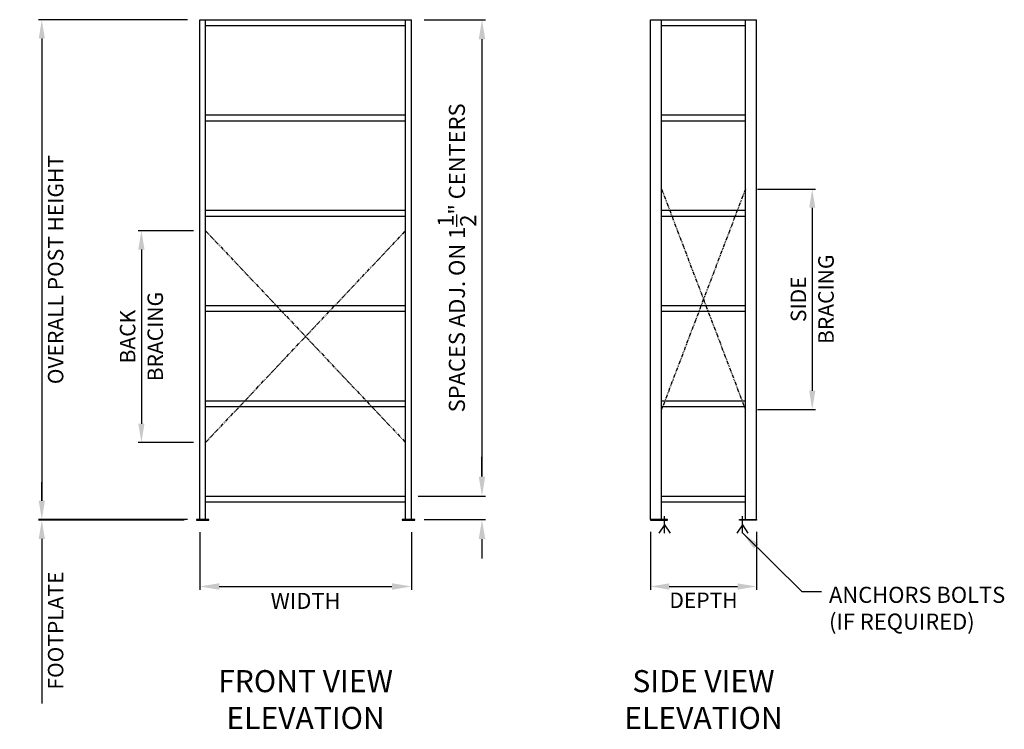
# Model space of a CAD drawing. Units: inches. Extents: x -196 to -28, y -919 to -798.
import ezdxf

# ---------------------------------------------------------------- set-up
doc = ezdxf.new("R2010")
doc.units = ezdxf.units.IN
doc.header["$MEASUREMENT"] = 0
doc.linetypes.add('PHANTOM2', pattern=[1.25, 0.625, -0.125, 0.125, -0.125, 0.125, -0.125])
for name, color, linetype in [('ANCHOR BOLT', 2, 'Continuous'), ('BRACE', 2, 'PHANTOM2'), ('DIMS', 4, 'Continuous'), ('HDWRE', 3, 'Continuous'), ('locker', 7, 'Continuous'), ('POSTS', 6, 'Continuous'), ('SHELVING', 1, 'Continuous'), ('TEXT', 4, 'Continuous')]:
    doc.layers.add(name, color=color, linetype=linetype)
doc.dimstyles.new('FULLDIM', dxfattribs={"dimscale": 25, "dimtxt": 0.109375, "dimasz": 0.132812, "dimexe": 0.023438, "dimexo": 0.085938, "dimgap": 0.042969, "dimtad": 1, "dimdec": 5, "dimzin": 3, "dimdsep": 46, "dimlunit": 4, "dimtxsty": 'Standard', "dimcen": 0.042969, "dimclrd": 4, "dimclre": 4, "dimclrt": 4, "dimadec": 0, "dimazin": 0, "dimtfac": 1, "dimtdec": 5, "dimtofl": 0, "dimtmove": 0, "dimatfit": 3, "dimfxl": 1, "dimtolj": 1, "dimtzin": 0, "dimarcsym": 0})

# ---------------------------------------------------------------- blocks, each defined once
blk = doc.blocks.new('*D23')
at = {"layer": 'DEFPOINTS', "color": 0}
for p in [(-130.01, -878.96), (-129.01, -882.96), (-117.02, -882.96)]:
    blk.add_point(p, dxfattribs=at)
at = {"layer": 'DIMS', "color": 4, "lineweight": -2}
for p, q in [((-117.02, -875.64), (-117.02, -872.32)), ((-127.87, -878.96), (-116.44, -878.96)), ((-126.87, -882.96), (-116.44, -882.96)), ((-117.02, -886.28), (-117.02, -889.6))]:
    blk.add_line(p, q, dxfattribs=at)
at = {"layer": 'DIMS', "color": 4}
for points in [[(-117.58, -875.64), (-116.47, -875.64), (-117.02, -878.96)], [(-117.58, -886.28), (-116.47, -886.28), (-117.02, -882.96)]]:
    blk.add_solid(points, dxfattribs=at)
blk = doc.blocks.new('*D22')
at = {"layer": 'DEFPOINTS', "color": 0}
for p in [(-165.01, -882.96), (-129.01, -882.96), (-129.01, -894.34)]:
    blk.add_point(p, dxfattribs=at)
at = {"layer": 'DIMS', "color": 4, "lineweight": -2}
for p, q in [((-165.01, -885.11), (-165.01, -894.93)), ((-129.01, -885.11), (-129.01, -894.93)), ((-161.69, -894.34), (-132.33, -894.34))]:
    blk.add_line(p, q, dxfattribs=at)
at = {"layer": 'DIMS', "color": 4}
for points in [[(-161.69, -893.79), (-161.69, -894.9), (-165.01, -894.34)], [(-132.33, -893.79), (-132.33, -894.9), (-129.01, -894.34)]]:
    blk.add_solid(points, dxfattribs=at)
at = {"layer": 'DIMS', "color": 4, "char_height": 2.734, "attachment_point": 5}
for s, insert in [('\\A1;', (-147.01, -891.9)), ('\\A1;WIDTH', (-147.01, -896.79))]:
    blk.add_mtext(s, dxfattribs=dict(at, insert=insert))
blk = doc.blocks.new('*D21')
at = {"layer": 'DEFPOINTS', "color": 0}
for p in [(-129.01, -797.96), (-130.01, -878.96), (-117.02, -878.96)]:
    blk.add_point(p, dxfattribs=at)
at = {"layer": 'DIMS', "color": 4, "lineweight": -2}
for p, q in [((-126.87, -797.96), (-116.44, -797.96)), ((-117.02, -801.28), (-117.02, -875.64)), ((-127.87, -878.96), (-116.44, -878.96))]:
    blk.add_line(p, q, dxfattribs=at)
at = {"layer": 'DIMS', "color": 4}
for points in [[(-117.58, -801.28), (-116.47, -801.28), (-117.02, -797.96)], [(-117.58, -875.64), (-116.47, -875.64), (-117.02, -878.96)]]:
    blk.add_solid(points, dxfattribs=at)
at = {"layer": 'DIMS', "color": 4, "insert": (-121.29, -838.46), "char_height": 2.7344, "attachment_point": 5, "rotation": 90}
blk.add_mtext('\\A1;\\A1;SPACES ADJ. ON 1\\S1/2;" CENTERS', dxfattribs=at)
blk = doc.blocks.new('*D20')
at = {"layer": 'DEFPOINTS', "color": 0}
for p in [(-165.01, -797.96), (-191.85, -882.96), (-165.01, -882.96)]:
    blk.add_point(p, dxfattribs=at)
at = {"layer": 'DIMS', "color": 4, "lineweight": -2}
for p, q in [((-167.08, -797.96), (-192.41, -797.96)), ((-191.85, -801.15), (-191.85, -879.77)), ((-167.08, -882.96), (-192.41, -882.96))]:
    blk.add_line(p, q, dxfattribs=at)
at = {"layer": 'DIMS', "color": 4}
for points in [[(-192.38, -801.15), (-191.32, -801.15), (-191.85, -797.96)], [(-192.38, -879.77), (-191.32, -879.77), (-191.85, -882.96)]]:
    blk.add_solid(points, dxfattribs=at)
at = {"layer": 'DIMS', "color": 4, "char_height": 2.625, "attachment_point": 5, "rotation": 90}
for s, insert in [('\\A1;OVERALL POST HEIGHT', (-189.5, -840.46)), ('\\A1;', (-194.19, -840.46))]:
    blk.add_mtext(s, dxfattribs=dict(at, insert=insert))
blk = doc.blocks.new('*D19')
at = {"layer": 'DEFPOINTS', "color": 0}
for p in [(-164.01, -833.85), (-174.92, -869.85), (-164.01, -869.85)]:
    blk.add_point(p, dxfattribs=at)
at = {"layer": 'DIMS', "color": 4, "lineweight": -2}
for p, q in [((-166.08, -833.85), (-175.48, -833.85)), ((-174.92, -837.04), (-174.92, -866.66)), ((-166.08, -869.85), (-175.48, -869.85))]:
    blk.add_line(p, q, dxfattribs=at)
at = {"layer": 'DIMS', "color": 4}
for points in [[(-175.45, -837.04), (-174.39, -837.04), (-174.92, -833.85)], [(-175.45, -866.66), (-174.39, -866.66), (-174.92, -869.85)]]:
    blk.add_solid(points, dxfattribs=at)
at = {"layer": 'DIMS', "color": 4, "char_height": 2.625, "attachment_point": 5, "rotation": 90}
for s, insert in [('\\A1;BRACING', (-172.57, -851.85)), ('\\A1;BACK', (-177.26, -851.85))]:
    blk.add_mtext(s, dxfattribs=dict(at, insert=insert))
blk = doc.blocks.new('*D18')
at = {"layer": 'DEFPOINTS', "color": 0}
for p in [(-72.24, -826.75), (-72.24, -864.25), (-60.88, -864.25)]:
    blk.add_point(p, dxfattribs=at)
at = {"layer": 'DIMS', "color": 4, "lineweight": -2}
for p, q in [((-70.18, -826.75), (-60.32, -826.75)), ((-60.88, -829.94), (-60.88, -861.07)), ((-70.18, -864.25), (-60.32, -864.25))]:
    blk.add_line(p, q, dxfattribs=at)
at = {"layer": 'DIMS', "color": 4}
for points in [[(-61.41, -829.94), (-60.35, -829.94), (-60.88, -826.75)], [(-61.41, -861.07), (-60.35, -861.07), (-60.88, -864.25)]]:
    blk.add_solid(points, dxfattribs=at)
at = {"layer": 'DIMS', "color": 4, "char_height": 2.625, "attachment_point": 5, "rotation": 90}
for s, insert in [('\\A1;BRACING}', (-58.54, -845.5)), ('\\A1;{\\Ftxt.shx|c1;SIDE', (-63.23, -845.5))]:
    blk.add_mtext(s, dxfattribs=dict(at, insert=insert))
blk = doc.blocks.new('*D17')
at = {"layer": 'DEFPOINTS', "color": 0}
for p in [(-88.37, -882.96), (-70.37, -882.96), (-70.37, -894.34)]:
    blk.add_point(p, dxfattribs=at)
at = {"layer": 'DIMS', "color": 4, "lineweight": -2}
for p, q in [((-88.37, -885.02), (-88.37, -894.91)), ((-70.37, -885.02), (-70.37, -894.91)), ((-85.18, -894.34), (-73.56, -894.34))]:
    blk.add_line(p, q, dxfattribs=at)
at = {"layer": 'DIMS', "color": 4}
for points in [[(-85.18, -893.81), (-85.18, -894.88), (-88.37, -894.34)], [(-73.56, -893.81), (-73.56, -894.88), (-70.37, -894.34)]]:
    blk.add_solid(points, dxfattribs=at)
at = {"layer": 'DIMS', "color": 4, "char_height": 2.625, "attachment_point": 5}
for s, insert in [('\\A1;', (-79.37, -892)), ('\\A1;DEPTH', (-79.37, -896.69))]:
    blk.add_mtext(s, dxfattribs=dict(at, insert=insert))
blk = doc.blocks.new('*D26')
at = {"layer": 'DEFPOINTS', "color": 0}
for p in [(-191.85, -883.05), (-165.58, -883.05), (-165.01, -882.96)]:
    blk.add_point(p, dxfattribs=at)
at = {"layer": 'DIMS', "color": 4, "lineweight": -2}
for p, q in [((-191.85, -879.77), (-191.85, -876.58)), ((-167.08, -882.96), (-192.41, -882.96)), ((-167.64, -883.05), (-192.41, -883.05)), ((-191.85, -886.24), (-191.85, -914.24))]:
    blk.add_line(p, q, dxfattribs=at)
at = {"layer": 'DIMS', "color": 4}
for points in [[(-192.38, -879.77), (-191.32, -879.77), (-191.85, -882.96)], [(-192.38, -886.24), (-191.32, -886.24), (-191.85, -883.05)]]:
    blk.add_solid(points, dxfattribs=at)
at = {"layer": 'DIMS', "color": 4, "char_height": 2.625, "attachment_point": 5, "rotation": 90}
for s, insert in [('\\A1;FOOTPLATE', (-189.5, -901.83)), ('\\A1;', (-194.19, -901.83))]:
    blk.add_mtext(s, dxfattribs=dict(at, insert=insert))

msp = doc.modelspace()

# ---------------------------------------------------------------- linework, layer by layer
at = {"layer": 'ANCHOR BOLT'}
for p, q in [((-85.974406, -885.277334), (-85.974406, -882.397334)), ((-72.764695, -885.277334), (-72.764695, -882.397334)), ((-85.974406, -883.837334), (-86.934406, -885.277334)), ((-85.974406, -883.837334), (-85.014406, -885.277334)), ((-72.764695, -883.837334), (-73.724695, -885.277334)), ((-72.764695, -883.837334), (-71.804695, -885.277334))]:
    msp.add_line(p, q, dxfattribs=at)
at = {"layer": 'BRACE'}
for p, q in [((-72.244521, -826.753531), (-86.494581, -864.253531)), ((-86.494581, -826.753531), (-72.244521, -864.253531)), ((-164.013446, -833.847281), (-130.01399, -869.847281)), ((-164.013446, -869.847281), (-130.01399, -833.847281)), ((-164.013446, -833.847281), (-130.01399, -869.847281))]:
    msp.add_line(p, q, dxfattribs=at)
at = {"layer": 'HDWRE'}
for points in [[(-165.575938, -883.050342), (-163.450938, -883.050342), (-163.450938, -882.956592), (-165.575938, -882.956592)], [(-130.576498, -883.050342), (-128.451498, -883.050342), (-128.451498, -882.956592), (-130.576498, -882.956592)], [(-88.369551, -883.081592), (-85.494551, -883.081592), (-85.494551, -882.956592), (-88.369551, -882.956592)], [(-70.369551, -883.081592), (-73.244551, -883.081592), (-73.244551, -882.956592), (-70.369551, -882.956592)]]:
    msp.add_lwpolyline(points, close=True, dxfattribs=at)
at = {"layer": 'POSTS'}
for p, q in [((-165.01343, -882.956592), (-165.01343, -797.957952)), ((-164.013446, -882.956592), (-164.013446, -797.957952)), ((-130.01399, -882.956592), (-130.01399, -797.957952)), ((-129.014006, -882.956592), (-129.014006, -797.957952)), ((-88.369551, -882.956592), (-88.369551, -797.957952)), ((-86.494581, -882.956592), (-86.494581, -797.957952)), ((-72.244521, -882.956592), (-72.244521, -797.957952)), ((-70.369551, -882.956592), (-70.369551, -797.957952)), ((-165.01343, -882.956592), (-164.013446, -882.956592)), ((-130.01399, -882.956592), (-129.014006, -882.956592)), ((-88.369551, -882.956592), (-86.494581, -882.956592)), ((-86.494581, -882.956592), (-86.494581, -882.956592)), ((-72.244521, -882.956592), (-70.369551, -882.956592)), ((-70.369551, -882.956592), (-70.369551, -882.956592))]:
    msp.add_line(p, q, dxfattribs=at)
at = {"layer": 'SHELVING'}
for p, q in [((-165.01343, -797.957952), (-129.014006, -797.957952)), ((-88.369551, -797.957952), (-70.369551, -797.957952)), ((-164.013446, -798.957952), (-130.01399, -798.957952)), ((-86.494581, -798.957952), (-72.244521, -798.957952)), ((-164.013446, -814.144156), (-130.01399, -814.144156)), ((-86.494581, -814.144156), (-72.244521, -814.144156)), ((-164.013446, -815.144156), (-130.01399, -815.144156)), ((-86.494581, -815.144156), (-72.244521, -815.144156)), ((-164.013446, -830.347281), (-130.01399, -830.347281)), ((-164.013446, -831.347281), (-130.01399, -831.347281)), ((-86.494581, -830.347281), (-72.244521, -830.347281)), ((-86.494581, -831.347281), (-72.244521, -831.347281)), ((-164.013446, -846.550406), (-130.01399, -846.550406)), ((-86.494581, -846.550406), (-72.244521, -846.550406)), ((-164.013446, -847.550406), (-130.01399, -847.550406)), ((-86.494581, -847.550406), (-72.244521, -847.550406)), ((-164.013446, -862.753531), (-130.01399, -862.753531)), ((-86.494581, -862.753531), (-72.244521, -862.753531)), ((-164.013446, -863.753531), (-130.01399, -863.753531)), ((-86.494581, -863.753531), (-72.244521, -863.753531)), ((-164.013446, -878.956656), (-130.01399, -878.956656)), ((-164.013446, -879.956656), (-130.01399, -879.956656)), ((-86.494581, -878.956656), (-72.244521, -878.956656)), ((-86.494581, -879.956656), (-72.244521, -879.956656))]:
    msp.add_line(p, q, dxfattribs=at)

# ---------------------------------------------------------------- texts
at = {"layer": 'locker', "color": 4, "insert": (-58.029142, -894.390761), "char_height": 2.734375, "attachment_point": 1}
msp.add_mtext('ANCHORS BOLTS\\P(IF REQUIRED)', dxfattribs=at)
at = {"layer": 'TEXT', "char_height": 3.75, "width": 58.5469, "attachment_point": 2}
for s, insert in [('FRONT VIEW\\PELEVATION', (-147.013718, -908.561955)), ('SIDE VIEW\\PELEVATION', (-79.369551, -908.561955))]:
    msp.add_mtext(s, dxfattribs=dict(at, insert=insert))

# ---------------------------------------------------------------- dimensions: what is measured, and where the dimension line sits
at = {"layer": 'DIMS'}
for base, p1, p2, text, picture, middle in [((-191.846565, -882.956592), (-165.01343, -797.957952), (-165.01343, -882.956592), '\\XOVERALL POST HEIGHT', '*D20', (-191.846565, -840.457272)), ((-60.881382, -864.253531), (-72.244521, -826.753531), (-72.244521, -864.253531), '{\\Ftxt.shx|c1;SIDE\\XBRACING}', '*D18', (-60.881382, -845.503531)), ((-174.916544, -869.847281), (-164.013446, -833.847857), (-164.013446, -869.847281), 'BACK\\XBRACING', '*D19', (-174.916544, -851.847569)), ((-191.846565, -883.050342), (-165.01343, -882.956592), (-165.575938, -883.050342), '\\XFOOTPLATE', '*D26', (-191.846565, -901.831592))]:
    dim = msp.add_linear_dim(base=base, p1=p1, p2=p2, angle=90, text=text, dimstyle='FULLDIM', override={"dimscale": 24}, dxfattribs=at)
    dim.commit()
    dim.dimension.update_dxf_attribs({"geometry": picture, "text_midpoint": middle})
for base, p1, p2, text, picture, middle in [((-117.024627, -878.956656), (-129.014006, -797.957952), (-130.01399, -878.956656), '\\A1;SPACES ADJ. ON 1\\S1/2;" CENTERS', '*D21', (-121.288949, -838.457304)), ((-117.024627, -882.956592), (-130.01399, -878.956656), (-129.014006, -882.956592), ' ', '*D23', (-117.024627, -880.956624))]:
    dim = msp.add_linear_dim(base=base, p1=p1, p2=p2, angle=90, text=text, dimstyle='FULLDIM', dxfattribs=at)
    dim.commit()
    dim.dimension.update_dxf_attribs({"geometry": picture, "text_midpoint": middle})
dim = msp.add_linear_dim(base=(-129.014006, -894.344517), p1=(-165.01343, -882.956592), p2=(-129.014006, -882.956592), text='\\XWIDTH', dimstyle='FULLDIM', dxfattribs=at)
dim.commit()
dim.dimension.update_dxf_attribs({"geometry": '*D22', "text_midpoint": (-147.013718, -894.344517)})
dim = msp.add_linear_dim(base=(-70.369551, -894.344517), p1=(-88.369551, -882.956592), p2=(-70.369551, -882.956592), text='\\XDEPTH', dimstyle='FULLDIM', override={"dimscale": 24}, dxfattribs=at)
dim.commit()
dim.dimension.update_dxf_attribs({"geometry": '*D17', "text_midpoint": (-79.369551, -894.344517)})

# ---------------------------------------------------------------- leaders
msp.add_leader([(-72.704912, -885.27761), (-62.656705, -895.207132), (-59.302147, -895.207132)], dimstyle='FULLDIM', override={"dimscale": 24}, dxfattribs=at)

doc.saveas('drawing.dxf')
